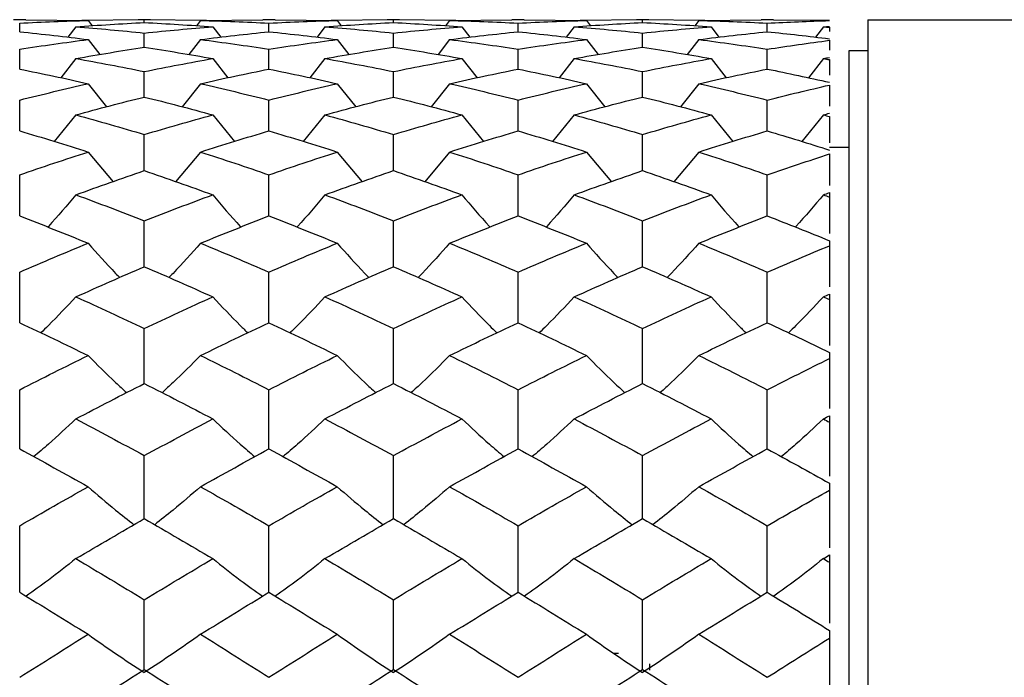
# Paper-space layout '_Right' of a CAD drawing. Units: inches. Extents: x -2.1 to 3.9, y -5.4 to 5.4.
# Drawn here: x -0.8 to -0.2, y -2.7 to -2.3 of the extents above; entities that cross this region are included whole.
import ezdxf

# ---------------------------------------------------------------- set-up
doc = ezdxf.new("R2010")
doc.units = ezdxf.units.IN
doc.header["$MEASUREMENT"] = 0

psp = doc.layouts.new('_Right')

# ---------------------------------------------------------------- linework, layer by layer
at = {"color": 7, "linetype": 'Continuous', "lineweight": 25}
for p, q in [((-0.80323, -2.32283), (-0.81099, -2.32283)), ((-0.80711, -2.33049), (-0.80711, -2.32505)), ((-0.80323, -2.32288), (-0.76386, -2.32334)), ((-0.77163, -2.32736), (-0.77663, -2.33395)), ((-0.72834, -2.32284), (-0.76774, -2.32329)), ((-0.76386, -2.32334), (-0.7613, -2.32672)), ((-0.72445, -2.32283), (-0.73222, -2.32283)), ((-0.72834, -2.32466), (-0.72834, -2.32284)), ((-0.68894, -2.32329), (-0.72834, -2.32284)), ((-0.69282, -2.32334), (-0.69538, -2.32672)), ((-0.69282, -2.32334), (-0.65348, -2.32288)), ((-0.68506, -2.32736), (-0.68006, -2.33395)), ((-0.64573, -2.32283), (-0.65348, -2.32283)), ((-0.64961, -2.33049), (-0.64961, -2.32505)), ((-0.64573, -2.32288), (-0.60639, -2.32334)), ((-0.61415, -2.32736), (-0.61915, -2.33395)), ((-0.57088, -2.32284), (-0.61027, -2.32329)), ((-0.60639, -2.32334), (-0.60383, -2.32672)), ((-0.56699, -2.32283), (-0.57476, -2.32283)), ((-0.57088, -2.32466), (-0.57088, -2.32284)), ((-0.53147, -2.32329), (-0.57088, -2.32284)), ((-0.53535, -2.32334), (-0.53791, -2.32672)), ((-0.53535, -2.32334), (-0.49598, -2.32288)), ((-0.52759, -2.32736), (-0.52258, -2.33395)), ((-0.48822, -2.32283), (-0.49598, -2.32283)), ((-0.4921, -2.33049), (-0.4921, -2.32505)), ((-0.48822, -2.32288), (-0.44891, -2.32334)), ((-0.45666, -2.32736), (-0.46165, -2.33395)), ((-0.41341, -2.32284), (-0.45278, -2.32329)), ((-0.44891, -2.32334), (-0.44635, -2.32672)), ((-0.40953, -2.32283), (-0.41729, -2.32283)), ((-0.41341, -2.32466), (-0.41341, -2.32284)), ((-0.37401, -2.32329), (-0.41341, -2.32284)), ((-0.37789, -2.32334), (-0.38045, -2.32672)), ((-0.37789, -2.32334), (-0.33849, -2.32288)), ((-0.37012, -2.32736), (-0.36512, -2.33395)), ((-0.33073, -2.32283), (-0.33849, -2.32283)), ((-0.33461, -2.33049), (-0.33461, -2.32505)), ((-0.33073, -2.32288), (-0.29528, -2.32324)), ((-0.29915, -2.32736), (-0.30412, -2.33391)), ((-0.27115, -2.32283), (-0.27115, -3.97638)), ((-0.27115, -2.32283), (-0.07874, -2.32283)), ((-0.72834, -2.34031), (-0.72834, -2.33128)), ((-0.57088, -2.34031), (-0.57088, -2.33128)), ((-0.41341, -2.34031), (-0.41341, -2.33128)), ((-0.29528, -2.32767), (-0.29528, -2.33038)), ((-0.76386, -2.3354), (-0.75654, -2.34493)), ((-0.69282, -2.3354), (-0.70014, -2.34493)), ((-0.60639, -2.3354), (-0.59907, -2.34493)), ((-0.53535, -2.3354), (-0.54267, -2.34493)), ((-0.44891, -2.3354), (-0.44159, -2.34493)), ((-0.37789, -2.3354), (-0.38521, -2.34493)), ((-0.29528, -2.33589), (-0.29528, -2.34219)), ((-0.80711, -2.35408), (-0.80711, -2.3415)), ((-0.64961, -2.35408), (-0.64961, -2.3415)), ((-0.4921, -2.35408), (-0.4921, -2.3415)), ((-0.33461, -2.35408), (-0.33461, -2.3415)), ((-0.27115, -2.34252), (-0.28296, -2.34252)), ((-0.28296, -2.34252), (-0.28296, -3.95669)), ((-0.77163, -2.34739), (-0.78115, -2.35962)), ((-0.68506, -2.34739), (-0.67555, -2.35962)), ((-0.61415, -2.34739), (-0.62366, -2.35962)), ((-0.52759, -2.34739), (-0.51807, -2.35962)), ((-0.45666, -2.34739), (-0.46616, -2.35962)), ((-0.37012, -2.34739), (-0.3606, -2.35962)), ((-0.29915, -2.34739), (-0.30864, -2.35959)), ((-0.29528, -2.34809), (-0.29528, -2.3579)), ((-0.72834, -2.37173), (-0.72834, -2.35565)), ((-0.57088, -2.37173), (-0.57088, -2.35565)), ((-0.41341, -2.37173), (-0.41341, -2.35565)), ((-0.76386, -2.3633), (-0.7522, -2.37796)), ((-0.69282, -2.3633), (-0.70448, -2.37796)), ((-0.60639, -2.3633), (-0.59474, -2.37796)), ((-0.53535, -2.3633), (-0.54701, -2.37796)), ((-0.44891, -2.3633), (-0.43726, -2.37796)), ((-0.37789, -2.3633), (-0.38955, -2.37796)), ((-0.29528, -2.36418), (-0.29528, -2.37745)), ((-0.80711, -2.39316), (-0.80711, -2.37367)), ((-0.64961, -2.39316), (-0.64961, -2.37367)), ((-0.4921, -2.39316), (-0.4921, -2.37367)), ((-0.33461, -2.39316), (-0.33461, -2.37367)), ((-0.77163, -2.38304), (-0.78535, -2.39988)), ((-0.68506, -2.38304), (-0.67135, -2.39988)), ((-0.61415, -2.38304), (-0.62787, -2.39988)), ((-0.52759, -2.38304), (-0.51386, -2.39988)), ((-0.45666, -2.38304), (-0.47036, -2.39988)), ((-0.37012, -2.38304), (-0.35639, -2.39988)), ((-0.29915, -2.38304), (-0.31284, -2.39986)), ((-0.29528, -2.38411), (-0.29528, -2.40074)), ((-0.72834, -2.41828), (-0.72834, -2.39547)), ((-0.57088, -2.41828), (-0.57088, -2.39547)), ((-0.41341, -2.41828), (-0.41341, -2.39547)), ((-0.76386, -2.40651), (-0.74808, -2.42527)), ((-0.69282, -2.40651), (-0.7086, -2.42527)), ((-0.60639, -2.40651), (-0.59061, -2.42527)), ((-0.53535, -2.40651), (-0.55113, -2.42527)), ((-0.44891, -2.40651), (-0.43314, -2.42527)), ((-0.37789, -2.40651), (-0.39367, -2.42527)), ((-0.29528, -2.40354), (-0.28296, -2.40354)), ((-0.29528, -2.40776), (-0.29528, -2.42766)), ((-0.80711, -2.44696), (-0.80711, -2.42095)), ((-0.64961, -2.44696), (-0.64961, -2.42095)), ((-0.4921, -2.44696), (-0.4921, -2.42095)), ((-0.33461, -2.44696), (-0.33461, -2.42095)), ((-0.29528, -2.43218), (-0.29528, -2.45807)), ((-0.72834, -2.47907), (-0.72834, -2.44998)), ((-0.57088, -2.47907), (-0.57088, -2.44998)), ((-0.41341, -2.47907), (-0.41341, -2.44998)), ((-0.29528, -2.46259), (-0.29528, -2.49183)), ((-0.80711, -2.51444), (-0.80711, -2.48241)), ((-0.64961, -2.51444), (-0.64961, -2.48241)), ((-0.4921, -2.51444), (-0.4921, -2.48241)), ((-0.33461, -2.51444), (-0.33461, -2.48241)), ((-0.29528, -2.49635), (-0.29528, -2.52877)), ((-0.72834, -2.5529), (-0.72834, -2.51809)), ((-0.57088, -2.5529), (-0.57088, -2.51809)), ((-0.41341, -2.5529), (-0.41341, -2.51809)), ((-0.29528, -2.5333), (-0.29528, -2.56872)), ((-0.80711, -2.59428), (-0.80711, -2.55686)), ((-0.64961, -2.59428), (-0.64961, -2.55686)), ((-0.4921, -2.59428), (-0.4921, -2.55686)), ((-0.33461, -2.59428), (-0.33461, -2.55686)), ((-0.29528, -2.57324), (-0.29528, -2.61147)), ((-0.72834, -2.63836), (-0.72834, -2.59851)), ((-0.57088, -2.63836), (-0.57088, -2.59851)), ((-0.41341, -2.63836), (-0.41341, -2.59851)), ((-0.29528, -2.61599), (-0.29528, -2.65682)), ((-0.80711, -2.68493), (-0.80711, -2.64284)), ((-0.64961, -2.68493), (-0.64961, -2.64284)), ((-0.4921, -2.68493), (-0.4921, -2.64284)), ((-0.33461, -2.68493), (-0.33461, -2.64284)), ((-0.29528, -2.66134), (-0.29528, -2.70455)), ((-0.72834, -2.73376), (-0.72834, -2.68964)), ((-0.57088, -2.73376), (-0.57088, -2.68964)), ((-0.41341, -2.73376), (-0.41341, -2.68964)), ((-0.29528, -2.70907), (-0.29528, -2.8071)), ((-0.4319, -2.72342), (-0.42863, -2.72342)), ((-0.40895, -2.73021), (-0.40895, -2.73415))]:
    psp.add_line(p, q, dxfattribs=at)
for points in [[(-0.80711, -2.32505), (-0.79272, -2.32428), (-0.77829, -2.32371), (-0.76386, -2.32334)], [(-0.77163, -2.32736), (-0.7572, -2.32626), (-0.74277, -2.32536), (-0.72834, -2.32466)], [(-0.77163, -2.32736), (-0.7572, -2.32847), (-0.74277, -2.32977), (-0.72834, -2.33128)], [(-0.72834, -2.32466), (-0.7139, -2.32536), (-0.69947, -2.32626), (-0.68506, -2.32736)], [(-0.72834, -2.33128), (-0.7139, -2.32977), (-0.69947, -2.32847), (-0.68506, -2.32736)], [(-0.69282, -2.32334), (-0.6784, -2.32371), (-0.66398, -2.32428), (-0.64961, -2.32505)], [(-0.64961, -2.32505), (-0.63523, -2.32428), (-0.62082, -2.32371), (-0.60639, -2.32334)], [(-0.61415, -2.32736), (-0.59974, -2.32626), (-0.58531, -2.32536), (-0.57088, -2.32466)], [(-0.61415, -2.32736), (-0.59974, -2.32847), (-0.58531, -2.32977), (-0.57088, -2.33128)], [(-0.57088, -2.32466), (-0.55644, -2.32536), (-0.54201, -2.32626), (-0.52759, -2.32736)], [(-0.57088, -2.33128), (-0.55644, -2.32977), (-0.54201, -2.32847), (-0.52759, -2.32736)], [(-0.53535, -2.32334), (-0.52092, -2.32371), (-0.5065, -2.32428), (-0.4921, -2.32505)], [(-0.4921, -2.32505), (-0.47769, -2.32428), (-0.46332, -2.32371), (-0.44891, -2.32334)], [(-0.45666, -2.32736), (-0.44227, -2.32626), (-0.42785, -2.32536), (-0.41341, -2.32466)], [(-0.45666, -2.32736), (-0.44227, -2.32847), (-0.42785, -2.32977), (-0.41341, -2.33128)], [(-0.41341, -2.32466), (-0.39899, -2.32536), (-0.38455, -2.32626), (-0.37012, -2.32736)], [(-0.41341, -2.33128), (-0.39899, -2.32977), (-0.38455, -2.32847), (-0.37012, -2.32736)], [(-0.37789, -2.32334), (-0.36346, -2.32371), (-0.34902, -2.32428), (-0.33461, -2.32505)], [(-0.33461, -2.32505), (-0.32148, -2.32435), (-0.30836, -2.32381), (-0.29528, -2.32344)], [(-0.29915, -2.32736), (-0.29786, -2.32726), (-0.29657, -2.32717), (-0.29528, -2.32707)], [(-0.29915, -2.32736), (-0.29786, -2.32746), (-0.29657, -2.32756), (-0.29528, -2.32767)], [(-0.80711, -2.33049), (-0.79272, -2.33192), (-0.77829, -2.33356), (-0.76386, -2.3354)], [(-0.69282, -2.3354), (-0.6784, -2.33356), (-0.66398, -2.33192), (-0.64961, -2.33049)], [(-0.64961, -2.33049), (-0.63523, -2.33192), (-0.62082, -2.33356), (-0.60639, -2.3354)], [(-0.53535, -2.3354), (-0.52092, -2.33356), (-0.5065, -2.33192), (-0.4921, -2.33049)], [(-0.4921, -2.33049), (-0.47769, -2.33192), (-0.46332, -2.33356), (-0.44891, -2.3354)], [(-0.37789, -2.3354), (-0.36346, -2.33356), (-0.34902, -2.33192), (-0.33461, -2.33049)], [(-0.33461, -2.33049), (-0.32148, -2.3318), (-0.30836, -2.33327), (-0.29528, -2.33491)], [(-0.80711, -2.3415), (-0.79272, -2.33927), (-0.77829, -2.33723), (-0.76386, -2.3354)], [(-0.69282, -2.3354), (-0.6784, -2.33723), (-0.66398, -2.33927), (-0.64961, -2.3415)], [(-0.64961, -2.3415), (-0.63523, -2.33927), (-0.62082, -2.33723), (-0.60639, -2.3354)], [(-0.53535, -2.3354), (-0.52092, -2.33723), (-0.5065, -2.33927), (-0.4921, -2.3415)], [(-0.4921, -2.3415), (-0.47769, -2.33926), (-0.46332, -2.33723), (-0.44891, -2.3354)], [(-0.37789, -2.3354), (-0.36346, -2.33723), (-0.34902, -2.33927), (-0.33461, -2.3415)], [(-0.33461, -2.3415), (-0.32148, -2.33946), (-0.30836, -2.3376), (-0.29528, -2.33589)], [(-0.77163, -2.34739), (-0.7572, -2.34484), (-0.74277, -2.34248), (-0.72834, -2.34031)], [(-0.72834, -2.34031), (-0.7139, -2.34248), (-0.69947, -2.34484), (-0.68506, -2.34739)], [(-0.61415, -2.34739), (-0.59974, -2.34484), (-0.58531, -2.34248), (-0.57088, -2.34031)], [(-0.57088, -2.34031), (-0.55644, -2.34248), (-0.54201, -2.34484), (-0.52759, -2.34739)], [(-0.45666, -2.34739), (-0.44227, -2.34484), (-0.42785, -2.34248), (-0.41341, -2.34031)], [(-0.41341, -2.34031), (-0.39899, -2.34248), (-0.38455, -2.34484), (-0.37012, -2.34739)], [(-0.77163, -2.34739), (-0.7572, -2.34995), (-0.74277, -2.3527), (-0.72834, -2.35565)], [(-0.72834, -2.35565), (-0.7139, -2.3527), (-0.69947, -2.34995), (-0.68506, -2.34739)], [(-0.61415, -2.34739), (-0.59974, -2.34995), (-0.58531, -2.3527), (-0.57088, -2.35565)], [(-0.57088, -2.35565), (-0.55644, -2.3527), (-0.54201, -2.34995), (-0.52759, -2.34739)], [(-0.45666, -2.34739), (-0.44227, -2.34995), (-0.42785, -2.3527), (-0.41341, -2.35565)], [(-0.41341, -2.35565), (-0.39899, -2.3527), (-0.38455, -2.34995), (-0.37012, -2.34739)], [(-0.29915, -2.34739), (-0.29786, -2.34716), (-0.29657, -2.34694), (-0.29528, -2.34671)], [(-0.29915, -2.34739), (-0.29786, -2.34762), (-0.29657, -2.34785), (-0.29528, -2.34809)], [(-0.80711, -2.35408), (-0.79272, -2.35696), (-0.77829, -2.36003), (-0.76386, -2.3633)], [(-0.69282, -2.3633), (-0.6784, -2.36003), (-0.66398, -2.35696), (-0.64961, -2.35408)], [(-0.64961, -2.35408), (-0.63523, -2.35696), (-0.62082, -2.36003), (-0.60639, -2.3633)], [(-0.53535, -2.3633), (-0.52092, -2.36003), (-0.5065, -2.35696), (-0.4921, -2.35408)], [(-0.4921, -2.35408), (-0.47769, -2.35696), (-0.46332, -2.36003), (-0.44891, -2.3633)], [(-0.37789, -2.3633), (-0.36346, -2.36003), (-0.34902, -2.35696), (-0.33461, -2.35408)], [(-0.33461, -2.35408), (-0.32148, -2.3567), (-0.30836, -2.35949), (-0.29528, -2.36243)], [(-0.80711, -2.37367), (-0.79272, -2.37003), (-0.77829, -2.36657), (-0.76386, -2.3633)], [(-0.69282, -2.3633), (-0.6784, -2.36657), (-0.66398, -2.37003), (-0.64961, -2.37367)], [(-0.64961, -2.37367), (-0.63523, -2.37003), (-0.62082, -2.36657), (-0.60639, -2.3633)], [(-0.53535, -2.3633), (-0.52092, -2.36657), (-0.5065, -2.37003), (-0.4921, -2.37367)], [(-0.4921, -2.37367), (-0.47769, -2.37002), (-0.46332, -2.36657), (-0.44891, -2.3633)], [(-0.37789, -2.3633), (-0.36346, -2.36657), (-0.34902, -2.37003), (-0.33461, -2.37367)], [(-0.33461, -2.37367), (-0.32148, -2.37035), (-0.30836, -2.36719), (-0.29528, -2.36418)], [(-0.77163, -2.38304), (-0.7572, -2.37908), (-0.74277, -2.37531), (-0.72834, -2.37173)], [(-0.72834, -2.37173), (-0.7139, -2.37531), (-0.69947, -2.37908), (-0.68506, -2.38304)], [(-0.61415, -2.38304), (-0.59974, -2.37908), (-0.58531, -2.37531), (-0.57088, -2.37173)], [(-0.57088, -2.37173), (-0.55644, -2.37531), (-0.54201, -2.37908), (-0.52759, -2.38304)], [(-0.45666, -2.38304), (-0.44227, -2.37908), (-0.42785, -2.37531), (-0.41341, -2.37173)], [(-0.41341, -2.37173), (-0.39899, -2.37531), (-0.38455, -2.37908), (-0.37012, -2.38304)], [(-0.77163, -2.38304), (-0.7572, -2.387), (-0.74277, -2.39114), (-0.72834, -2.39547)], [(-0.72834, -2.39547), (-0.7139, -2.39114), (-0.69947, -2.38699), (-0.68506, -2.38304)], [(-0.61415, -2.38304), (-0.59974, -2.38699), (-0.58531, -2.39114), (-0.57088, -2.39547)], [(-0.57088, -2.39547), (-0.55644, -2.39114), (-0.54201, -2.387), (-0.52759, -2.38304)], [(-0.45666, -2.38304), (-0.44227, -2.38699), (-0.42785, -2.39114), (-0.41341, -2.39547)], [(-0.41341, -2.39547), (-0.39899, -2.39114), (-0.38455, -2.387), (-0.37012, -2.38304)], [(-0.29915, -2.38304), (-0.29786, -2.38268), (-0.29657, -2.38233), (-0.29528, -2.38198)], [(-0.29915, -2.38304), (-0.29786, -2.38339), (-0.29657, -2.38375), (-0.29528, -2.38411)], [(-0.80711, -2.39316), (-0.79272, -2.39742), (-0.77829, -2.40187), (-0.76386, -2.40651)], [(-0.69282, -2.40651), (-0.6784, -2.40187), (-0.66398, -2.39742), (-0.64961, -2.39316)], [(-0.64961, -2.39316), (-0.63523, -2.39742), (-0.62082, -2.40187), (-0.60639, -2.40651)], [(-0.53535, -2.40651), (-0.52092, -2.40187), (-0.5065, -2.39742), (-0.4921, -2.39316)], [(-0.4921, -2.39316), (-0.47769, -2.39743), (-0.46332, -2.40187), (-0.44891, -2.40651)], [(-0.37789, -2.40651), (-0.36346, -2.40188), (-0.34902, -2.39742), (-0.33461, -2.39316)], [(-0.33461, -2.39316), (-0.32148, -2.39704), (-0.30836, -2.40108), (-0.29528, -2.40527)], [(-0.80711, -2.42095), (-0.79272, -2.41596), (-0.77829, -2.41114), (-0.76386, -2.40651)], [(-0.69282, -2.40651), (-0.6784, -2.41114), (-0.66398, -2.41596), (-0.64961, -2.42095)], [(-0.64961, -2.42095), (-0.63523, -2.41596), (-0.62082, -2.41114), (-0.60639, -2.40651)], [(-0.53535, -2.40651), (-0.52092, -2.41114), (-0.5065, -2.41596), (-0.4921, -2.42095)], [(-0.4921, -2.42095), (-0.47769, -2.41596), (-0.46332, -2.41114), (-0.44891, -2.40651)], [(-0.37789, -2.40651), (-0.36346, -2.41114), (-0.34902, -2.41596), (-0.33461, -2.42095)], [(-0.33461, -2.42095), (-0.32148, -2.4164), (-0.30836, -2.412), (-0.29528, -2.40776)], [(-0.77163, -2.4336), (-0.7572, -2.42832), (-0.74277, -2.42321), (-0.72834, -2.41828)], [(-0.72834, -2.41828), (-0.7139, -2.42321), (-0.69947, -2.42832), (-0.68506, -2.4336)], [(-0.61415, -2.4336), (-0.59974, -2.42832), (-0.58531, -2.42321), (-0.57088, -2.41828)], [(-0.57088, -2.41828), (-0.55644, -2.42321), (-0.54201, -2.42832), (-0.52759, -2.4336)], [(-0.45666, -2.4336), (-0.44227, -2.42832), (-0.42785, -2.42321), (-0.41341, -2.41828)], [(-0.41341, -2.41828), (-0.39899, -2.42321), (-0.38455, -2.42832), (-0.37012, -2.4336)], [(-0.29915, -2.4336), (-0.29786, -2.43313), (-0.29657, -2.43265), (-0.29528, -2.43218)], [(-0.77163, -2.4336), (-0.7572, -2.43888), (-0.74277, -2.44434), (-0.72834, -2.44998)], [(-0.72834, -2.44998), (-0.7139, -2.44434), (-0.69947, -2.43888), (-0.68506, -2.4336)], [(-0.61415, -2.4336), (-0.59974, -2.43888), (-0.58531, -2.44434), (-0.57088, -2.44998)], [(-0.57088, -2.44998), (-0.55644, -2.44434), (-0.54201, -2.43888), (-0.52759, -2.4336)], [(-0.45666, -2.4336), (-0.44227, -2.43888), (-0.42785, -2.44434), (-0.41341, -2.44998)], [(-0.41341, -2.44998), (-0.39899, -2.44435), (-0.38455, -2.43889), (-0.37012, -2.4336)], [(-0.29915, -2.4336), (-0.29786, -2.43408), (-0.29657, -2.43455), (-0.29528, -2.43503)], [(-0.80711, -2.44696), (-0.79272, -2.45253), (-0.77829, -2.45827), (-0.76386, -2.46418)], [(-0.69282, -2.46418), (-0.6784, -2.45827), (-0.66398, -2.45253), (-0.64961, -2.44696)], [(-0.64961, -2.44696), (-0.63523, -2.45253), (-0.62082, -2.45827), (-0.60639, -2.46418)], [(-0.53535, -2.46418), (-0.52092, -2.45827), (-0.5065, -2.45253), (-0.4921, -2.44696)], [(-0.4921, -2.44696), (-0.47769, -2.45253), (-0.46332, -2.45827), (-0.44891, -2.46418)], [(-0.37789, -2.46418), (-0.36346, -2.45827), (-0.34902, -2.45253), (-0.33461, -2.44696)], [(-0.33461, -2.44696), (-0.32148, -2.45203), (-0.30836, -2.45725), (-0.29528, -2.46259)], [(-0.80711, -2.48241), (-0.79272, -2.47617), (-0.77829, -2.47009), (-0.76386, -2.46418)], [(-0.69282, -2.46418), (-0.6784, -2.47009), (-0.66398, -2.47617), (-0.64961, -2.48241)], [(-0.64961, -2.48241), (-0.63523, -2.47617), (-0.62082, -2.47009), (-0.60639, -2.46418)], [(-0.53535, -2.46418), (-0.52092, -2.47009), (-0.5065, -2.47617), (-0.4921, -2.48241)], [(-0.4921, -2.48241), (-0.47769, -2.47617), (-0.46332, -2.47009), (-0.44891, -2.46418)], [(-0.37789, -2.46418), (-0.36346, -2.47009), (-0.34902, -2.47617), (-0.33461, -2.48241)], [(-0.33461, -2.48241), (-0.32148, -2.47673), (-0.30836, -2.47118), (-0.29528, -2.46578)], [(-0.77163, -2.4981), (-0.7572, -2.4916), (-0.74277, -2.48525), (-0.72834, -2.47907)], [(-0.72834, -2.47907), (-0.7139, -2.48525), (-0.69947, -2.4916), (-0.68506, -2.4981)], [(-0.61415, -2.4981), (-0.59974, -2.4916), (-0.58531, -2.48525), (-0.57088, -2.47907)], [(-0.57088, -2.47907), (-0.55644, -2.48525), (-0.54201, -2.4916), (-0.52759, -2.4981)], [(-0.45666, -2.4981), (-0.44227, -2.4916), (-0.42785, -2.48525), (-0.41341, -2.47907)], [(-0.41341, -2.47907), (-0.39899, -2.48525), (-0.38455, -2.49159), (-0.37012, -2.4981)], [(-0.77163, -2.4981), (-0.7572, -2.50461), (-0.74277, -2.51127), (-0.72834, -2.51809)], [(-0.72834, -2.51809), (-0.7139, -2.51127), (-0.69947, -2.50461), (-0.68506, -2.4981)], [(-0.61415, -2.4981), (-0.59974, -2.50461), (-0.58531, -2.51127), (-0.57088, -2.51809)], [(-0.57088, -2.51809), (-0.55644, -2.51127), (-0.54201, -2.50461), (-0.52759, -2.4981)], [(-0.45666, -2.4981), (-0.44227, -2.5046), (-0.42785, -2.51127), (-0.41341, -2.51809)], [(-0.41341, -2.51809), (-0.39899, -2.51127), (-0.38455, -2.50461), (-0.37012, -2.4981)], [(-0.29915, -2.4981), (-0.29786, -2.49752), (-0.29657, -2.49693), (-0.29528, -2.49635)], [(-0.29915, -2.4981), (-0.29786, -2.49869), (-0.29657, -2.49927), (-0.29528, -2.49986)], [(-0.80711, -2.51444), (-0.79272, -2.5212), (-0.77829, -2.52812), (-0.76386, -2.5352)], [(-0.69282, -2.5352), (-0.6784, -2.52812), (-0.66398, -2.5212), (-0.64961, -2.51444)], [(-0.64961, -2.51444), (-0.63523, -2.5212), (-0.62082, -2.52812), (-0.60639, -2.5352)], [(-0.53535, -2.5352), (-0.52092, -2.52812), (-0.5065, -2.5212), (-0.4921, -2.51444)], [(-0.4921, -2.51444), (-0.47769, -2.5212), (-0.46332, -2.52812), (-0.44891, -2.5352)], [(-0.37789, -2.5352), (-0.36346, -2.52812), (-0.34902, -2.5212), (-0.33461, -2.51444)], [(-0.33461, -2.51444), (-0.32148, -2.5206), (-0.30836, -2.52689), (-0.29528, -2.5333)], [(-0.80711, -2.55686), (-0.79272, -2.54949), (-0.77829, -2.54227), (-0.76386, -2.5352)], [(-0.69282, -2.5352), (-0.6784, -2.54227), (-0.66398, -2.54949), (-0.64961, -2.55686)], [(-0.64961, -2.55686), (-0.63523, -2.54949), (-0.62082, -2.54227), (-0.60639, -2.5352)], [(-0.53535, -2.5352), (-0.52092, -2.54227), (-0.5065, -2.54949), (-0.4921, -2.55686)], [(-0.4921, -2.55686), (-0.47769, -2.54949), (-0.46332, -2.54227), (-0.44891, -2.5352)], [(-0.37789, -2.5352), (-0.36346, -2.54227), (-0.34902, -2.54949), (-0.33461, -2.55686)], [(-0.33461, -2.55686), (-0.32148, -2.55015), (-0.30836, -2.54356), (-0.29528, -2.5371)], [(-0.77163, -2.57528), (-0.7572, -2.56768), (-0.74277, -2.56022), (-0.72834, -2.5529)], [(-0.72834, -2.5529), (-0.7139, -2.56022), (-0.69947, -2.56768), (-0.68506, -2.57528)], [(-0.61415, -2.57528), (-0.59974, -2.56768), (-0.58531, -2.56022), (-0.57088, -2.5529)], [(-0.57088, -2.5529), (-0.55644, -2.56022), (-0.54201, -2.56768), (-0.52759, -2.57528)], [(-0.45666, -2.57528), (-0.44227, -2.56768), (-0.42785, -2.56022), (-0.41341, -2.5529)], [(-0.41341, -2.5529), (-0.39899, -2.56022), (-0.38455, -2.56768), (-0.37012, -2.57528)], [(-0.77163, -2.57528), (-0.7572, -2.58288), (-0.74277, -2.59063), (-0.72834, -2.59851)], [(-0.72834, -2.59851), (-0.7139, -2.59063), (-0.69947, -2.58288), (-0.68506, -2.57528)], [(-0.61415, -2.57528), (-0.59974, -2.58288), (-0.58531, -2.59063), (-0.57088, -2.59851)], [(-0.57088, -2.59851), (-0.55644, -2.59063), (-0.54201, -2.58288), (-0.52759, -2.57528)], [(-0.45666, -2.57528), (-0.44227, -2.58288), (-0.42785, -2.59062), (-0.41341, -2.59851)], [(-0.41341, -2.59851), (-0.39899, -2.59063), (-0.38455, -2.58288), (-0.37012, -2.57528)], [(-0.29915, -2.57528), (-0.29786, -2.5746), (-0.29657, -2.57392), (-0.29528, -2.57324)], [(-0.29915, -2.57528), (-0.29786, -2.57596), (-0.29657, -2.57665), (-0.29528, -2.57733)], [(-0.80711, -2.59428), (-0.79272, -2.6021), (-0.77829, -2.61007), (-0.76386, -2.61817)], [(-0.69282, -2.61817), (-0.6784, -2.61007), (-0.66398, -2.6021), (-0.64961, -2.59428)], [(-0.64961, -2.59428), (-0.63523, -2.6021), (-0.62082, -2.61007), (-0.60639, -2.61817)], [(-0.53535, -2.61817), (-0.52092, -2.61007), (-0.5065, -2.6021), (-0.4921, -2.59428)], [(-0.4921, -2.59428), (-0.47769, -2.60211), (-0.46332, -2.61007), (-0.44891, -2.61817)], [(-0.37789, -2.61817), (-0.36346, -2.61007), (-0.34902, -2.6021), (-0.33461, -2.59428)], [(-0.33461, -2.59428), (-0.32148, -2.60141), (-0.30836, -2.60865), (-0.29528, -2.61599)], [(-0.80711, -2.64284), (-0.79272, -2.63449), (-0.77829, -2.62627), (-0.76386, -2.61817)], [(-0.69282, -2.61817), (-0.6784, -2.62627), (-0.66398, -2.63449), (-0.64961, -2.64284)], [(-0.64961, -2.64284), (-0.63523, -2.63449), (-0.62082, -2.62627), (-0.60639, -2.61817)], [(-0.53535, -2.61817), (-0.52092, -2.62627), (-0.5065, -2.63449), (-0.4921, -2.64284)], [(-0.4921, -2.64284), (-0.47769, -2.63449), (-0.46332, -2.62627), (-0.44891, -2.61817)], [(-0.37789, -2.61817), (-0.36346, -2.62626), (-0.34902, -2.63449), (-0.33461, -2.64284)], [(-0.33461, -2.64284), (-0.32148, -2.63524), (-0.30836, -2.62774), (-0.29528, -2.62035)], [(-0.77163, -2.66364), (-0.7572, -2.65509), (-0.74277, -2.64666), (-0.72834, -2.63836)], [(-0.72834, -2.63836), (-0.7139, -2.64666), (-0.69947, -2.6551), (-0.68506, -2.66364)], [(-0.61415, -2.66364), (-0.59974, -2.6551), (-0.58531, -2.64666), (-0.57088, -2.63836)], [(-0.57088, -2.63836), (-0.55644, -2.64666), (-0.54201, -2.65509), (-0.52759, -2.66364)], [(-0.45666, -2.66364), (-0.44227, -2.6551), (-0.42785, -2.64666), (-0.41341, -2.63836)], [(-0.41341, -2.63836), (-0.39899, -2.64666), (-0.38455, -2.65509), (-0.37012, -2.66364)], [(-0.29915, -2.66364), (-0.29786, -2.66287), (-0.29657, -2.66211), (-0.29528, -2.66134)], [(-0.77163, -2.66364), (-0.7572, -2.67219), (-0.74277, -2.68086), (-0.72834, -2.68964)], [(-0.72834, -2.68964), (-0.7139, -2.68086), (-0.69947, -2.67219), (-0.68506, -2.66364)], [(-0.61415, -2.66364), (-0.59974, -2.67219), (-0.58531, -2.68086), (-0.57088, -2.68964)], [(-0.57088, -2.68964), (-0.55644, -2.68086), (-0.54201, -2.67219), (-0.52759, -2.66364)], [(-0.45666, -2.66364), (-0.44227, -2.67219), (-0.42785, -2.68086), (-0.41341, -2.68964)], [(-0.41341, -2.68964), (-0.39899, -2.68086), (-0.38455, -2.67219), (-0.37012, -2.66364)], [(-0.29915, -2.66364), (-0.29786, -2.66441), (-0.29657, -2.66518), (-0.29528, -2.66595)], [(-0.80711, -2.68493), (-0.79272, -2.69366), (-0.77829, -2.70252), (-0.76386, -2.71148)], [(-0.69282, -2.71148), (-0.6784, -2.70252), (-0.66398, -2.69366), (-0.64961, -2.68493)], [(-0.64961, -2.68493), (-0.63523, -2.69366), (-0.62082, -2.70252), (-0.60639, -2.71148)], [(-0.53535, -2.71148), (-0.52092, -2.70252), (-0.5065, -2.69366), (-0.4921, -2.68493)], [(-0.4921, -2.68493), (-0.47769, -2.69367), (-0.46332, -2.70252), (-0.44891, -2.71148)], [(-0.37789, -2.71148), (-0.36346, -2.70252), (-0.34902, -2.69366), (-0.33461, -2.68493)], [(-0.33461, -2.68493), (-0.32148, -2.69289), (-0.30836, -2.70094), (-0.29528, -2.70907)], [(-0.80711, -2.73869), (-0.79272, -2.72952), (-0.77829, -2.72045), (-0.76386, -2.71148)], [(-0.76386, -2.71148), (-0.7525, -2.71971), (-0.74066, -2.72775), (-0.72834, -2.73557)], [(-0.69282, -2.71148), (-0.70418, -2.71971), (-0.71601, -2.72775), (-0.72834, -2.73557)], [(-0.69282, -2.71148), (-0.6784, -2.72045), (-0.66398, -2.72952), (-0.64961, -2.73869)], [(-0.64961, -2.73869), (-0.63523, -2.72952), (-0.62082, -2.72045), (-0.60639, -2.71148)], [(-0.60639, -2.71148), (-0.59503, -2.71971), (-0.5832, -2.72775), (-0.57088, -2.73557)], [(-0.53535, -2.71148), (-0.54671, -2.71971), (-0.55855, -2.72775), (-0.57088, -2.73557)], [(-0.53535, -2.71148), (-0.52092, -2.72045), (-0.5065, -2.72952), (-0.4921, -2.73869)], [(-0.4921, -2.73869), (-0.47769, -2.72951), (-0.46332, -2.72045), (-0.44891, -2.71148)], [(-0.44891, -2.71148), (-0.43756, -2.71971), (-0.42573, -2.72775), (-0.41341, -2.73557)], [(-0.37789, -2.71148), (-0.38925, -2.71971), (-0.40109, -2.72775), (-0.41341, -2.73557)], [(-0.37789, -2.71148), (-0.36346, -2.72045), (-0.34902, -2.72952), (-0.33461, -2.73869)], [(-0.33461, -2.73869), (-0.32148, -2.73034), (-0.30836, -2.72207), (-0.29528, -2.7139)], [(-0.77163, -2.76146), (-0.7572, -2.75213), (-0.74277, -2.74289), (-0.72834, -2.73376)], [(-0.72834, -2.73376), (-0.7139, -2.7429), (-0.69947, -2.75213), (-0.68506, -2.76146)], [(-0.61415, -2.76146), (-0.59974, -2.75213), (-0.58531, -2.7429), (-0.57088, -2.73376)], [(-0.57088, -2.73376), (-0.55644, -2.74289), (-0.54201, -2.75213), (-0.52759, -2.76146)], [(-0.45666, -2.76146), (-0.44227, -2.75213), (-0.42785, -2.7429), (-0.41341, -2.73376)], [(-0.41341, -2.73376), (-0.39899, -2.74289), (-0.38455, -2.75213), (-0.37012, -2.76146)]]:
    psp.add_open_spline(points, degree=3, dxfattribs=at)
for points, knots in [([(-0.77163, -2.4336), (-0.7773, -2.44032), (-0.78312, -2.4472), (-0.7893, -2.45383), (-0.78945, -2.45399)], [0, 0, 0, 0, 0.976078, 1, 1, 1, 1]), ([(-0.68506, -2.4336), (-0.67939, -2.44032), (-0.67358, -2.4472), (-0.6674, -2.45383), (-0.66725, -2.45399)], [0, 0, 0, 0, 0.976069, 1, 1, 1, 1]), ([(-0.61415, -2.4336), (-0.61983, -2.44032), (-0.62564, -2.4472), (-0.63181, -2.45383), (-0.63196, -2.45399)], [0, 0, 0, 0, 0.976069, 1, 1, 1, 1]), ([(-0.52759, -2.4336), (-0.52191, -2.44032), (-0.51609, -2.4472), (-0.50991, -2.45383), (-0.50976, -2.45399)], [0, 0, 0, 0, 0.976078, 1, 1, 1, 1]), ([(-0.45666, -2.4336), (-0.46233, -2.44032), (-0.46813, -2.4472), (-0.4743, -2.45384), (-0.47445, -2.454)], [0, 0, 0, 0, 0.976094, 1, 1, 1, 1]), ([(-0.37012, -2.4336), (-0.36444, -2.44032), (-0.35862, -2.4472), (-0.35244, -2.45384), (-0.35229, -2.45399)], [0, 0, 0, 0, 0.976082, 1, 1, 1, 1]), ([(-0.29915, -2.4336), (-0.30482, -2.44032), (-0.31062, -2.4472), (-0.31679, -2.45383), (-0.31694, -2.45399)], [0, 0, 0, 0, 0.9767376, 1, 1, 1, 1]), ([(-0.76386, -2.46418), (-0.75817, -2.47061), (-0.75166, -2.47795), (-0.74475, -2.48502), (-0.74388, -2.4859)], [0, 0, 0, 0, 0.875202, 1, 1, 1, 1]), ([(-0.69282, -2.46418), (-0.69851, -2.47061), (-0.70501, -2.47795), (-0.71193, -2.48502), (-0.71279, -2.4859)], [0, 0, 0, 0, 0.875191, 1, 1, 1, 1]), ([(-0.60639, -2.46418), (-0.6007, -2.47061), (-0.5942, -2.47795), (-0.58728, -2.48502), (-0.58642, -2.4859)], [0, 0, 0, 0, 0.8751915, 1, 1, 1, 1]), ([(-0.53535, -2.46418), (-0.54105, -2.47061), (-0.54755, -2.47795), (-0.55446, -2.48502), (-0.55533, -2.4859)], [0, 0, 0, 0, 0.875202, 1, 1, 1, 1]), ([(-0.44891, -2.46418), (-0.44322, -2.47061), (-0.43672, -2.47795), (-0.42981, -2.48502), (-0.42895, -2.4859)], [0, 0, 0, 0, 0.875178, 1, 1, 1, 1]), ([(-0.37789, -2.46418), (-0.38358, -2.47061), (-0.39009, -2.47794), (-0.397, -2.48502), (-0.39787, -2.4859)], [0, 0, 0, 0, 0.875209, 1, 1, 1, 1]), ([(-0.77163, -2.4981), (-0.77733, -2.5042), (-0.78452, -2.5119), (-0.79216, -2.51931), (-0.79374, -2.52085)], [0, 0, 0, 0, 0.792481, 1, 1, 1, 1]), ([(-0.68506, -2.4981), (-0.67937, -2.5042), (-0.67218, -2.51189), (-0.66455, -2.51931), (-0.66296, -2.52085)], [0, 0, 0, 0, 0.792484, 1, 1, 1, 1]), ([(-0.61415, -2.4981), (-0.61985, -2.5042), (-0.62703, -2.51189), (-0.63466, -2.51931), (-0.63625, -2.52085)], [0, 0, 0, 0, 0.792484, 1, 1, 1, 1]), ([(-0.52759, -2.4981), (-0.52189, -2.5042), (-0.5147, -2.5119), (-0.50705, -2.51931), (-0.50547, -2.52085)], [0, 0, 0, 0, 0.792481, 1, 1, 1, 1]), ([(-0.45666, -2.4981), (-0.46235, -2.5042), (-0.46953, -2.5119), (-0.47716, -2.51932), (-0.47874, -2.52086)], [0, 0, 0, 0, 0.792474, 1, 1, 1, 1]), ([(-0.37012, -2.4981), (-0.36442, -2.5042), (-0.35722, -2.5119), (-0.34958, -2.51932), (-0.34799, -2.52086)], [0, 0, 0, 0, 0.792477, 1, 1, 1, 1]), ([(-0.29915, -2.4981), (-0.30484, -2.5042), (-0.31201, -2.5119), (-0.31965, -2.51931), (-0.32123, -2.52085)], [0, 0, 0, 0, 0.792743, 1, 1, 1, 1]), ([(-0.76386, -2.5352), (-0.75815, -2.54094), (-0.75025, -2.5489), (-0.74185, -2.55656), (-0.73952, -2.55868)], [0, 0, 0, 0, 0.722747, 1, 1, 1, 1]), ([(-0.69282, -2.5352), (-0.69853, -2.54094), (-0.70643, -2.5489), (-0.71483, -2.55656), (-0.71716, -2.55869)], [0, 0, 0, 0, 0.722737, 1, 1, 1, 1]), ([(-0.60639, -2.5352), (-0.60068, -2.54094), (-0.59278, -2.5489), (-0.58439, -2.55656), (-0.58206, -2.55869)], [0, 0, 0, 0, 0.722737, 1, 1, 1, 1]), ([(-0.53535, -2.5352), (-0.54106, -2.54094), (-0.54896, -2.5489), (-0.55736, -2.55656), (-0.55969, -2.55868)], [0, 0, 0, 0, 0.722747, 1, 1, 1, 1]), ([(-0.44891, -2.5352), (-0.4432, -2.54094), (-0.43531, -2.5489), (-0.42692, -2.55656), (-0.42459, -2.55869)], [0, 0, 0, 0, 0.722726, 1, 1, 1, 1]), ([(-0.37789, -2.5352), (-0.3836, -2.54094), (-0.3915, -2.5489), (-0.3999, -2.55656), (-0.40223, -2.55868)], [0, 0, 0, 0, 0.722756, 1, 1, 1, 1]), ([(-0.77163, -2.57528), (-0.77734, -2.58065), (-0.786, -2.58878), (-0.7952, -2.59662), (-0.79833, -2.59929)], [0, 0, 0, 0, 0.660004, 1, 1, 1, 1]), ([(-0.68506, -2.57528), (-0.67935, -2.58065), (-0.67073, -2.58875), (-0.66158, -2.59656), (-0.6585, -2.59919)], [0, 0, 0, 0, 0.662691, 1, 1, 1, 1]), ([(-0.61415, -2.57528), (-0.61986, -2.58065), (-0.62851, -2.58878), (-0.6377, -2.59662), (-0.64083, -2.59929)], [0, 0, 0, 0, 0.659993, 1, 1, 1, 1]), ([(-0.52759, -2.57528), (-0.52187, -2.58065), (-0.51325, -2.58875), (-0.50409, -2.59656), (-0.501, -2.59919)], [0, 0, 0, 0, 0.662686, 1, 1, 1, 1]), ([(-0.45666, -2.57528), (-0.46236, -2.58065), (-0.47101, -2.58879), (-0.48019, -2.59662), (-0.48332, -2.59929)], [0, 0, 0, 0, 0.660031, 1, 1, 1, 1]), ([(-0.37012, -2.57528), (-0.3644, -2.58065), (-0.35578, -2.58875), (-0.34661, -2.59656), (-0.34352, -2.59919)], [0, 0, 0, 0, 0.66268, 1, 1, 1, 1]), ([(-0.29915, -2.57528), (-0.30485, -2.58065), (-0.3135, -2.58879), (-0.32269, -2.59662), (-0.32582, -2.59929)], [0, 0, 0, 0, 0.660052, 1, 1, 1, 1]), ([(-0.76386, -2.61817), (-0.75814, -2.62313), (-0.74875, -2.63127), (-0.73877, -2.63912), (-0.73488, -2.64218)], [0, 0, 0, 0, 0.609868, 1, 1, 1, 1]), ([(-0.69282, -2.61817), (-0.69854, -2.62313), (-0.70793, -2.63127), (-0.7179, -2.63912), (-0.72179, -2.64218)], [0, 0, 0, 0, 0.609861, 1, 1, 1, 1]), ([(-0.60639, -2.61817), (-0.60067, -2.62313), (-0.59129, -2.63127), (-0.58131, -2.63912), (-0.57742, -2.64218)], [0, 0, 0, 0, 0.609861, 1, 1, 1, 1]), ([(-0.53535, -2.61817), (-0.54108, -2.62313), (-0.55046, -2.63127), (-0.56044, -2.63912), (-0.56433, -2.64218)], [0, 0, 0, 0, 0.609868, 1, 1, 1, 1]), ([(-0.44891, -2.61817), (-0.44319, -2.62313), (-0.43381, -2.63128), (-0.42384, -2.63912), (-0.41995, -2.64218)], [0, 0, 0, 0, 0.609853, 1, 1, 1, 1]), ([(-0.37789, -2.61817), (-0.38362, -2.62313), (-0.393, -2.63127), (-0.40298, -2.63912), (-0.40687, -2.64218)], [0, 0, 0, 0, 0.6098745, 1, 1, 1, 1]), ([(-0.77163, -2.66364), (-0.77735, -2.66818), (-0.78753, -2.67624), (-0.79834, -2.68401), (-0.80307, -2.68741)], [0, 0, 0, 0, 0.562687, 1, 1, 1, 1]), ([(-0.68506, -2.66364), (-0.67934, -2.66818), (-0.66917, -2.67624), (-0.65837, -2.68401), (-0.65365, -2.68741)], [0, 0, 0, 0, 0.562691, 1, 1, 1, 1]), ([(-0.61415, -2.66364), (-0.61987, -2.66818), (-0.63004, -2.67624), (-0.64084, -2.68401), (-0.64556, -2.68741)], [0, 0, 0, 0, 0.562691, 1, 1, 1, 1]), ([(-0.52759, -2.66364), (-0.52186, -2.66818), (-0.51168, -2.67624), (-0.50087, -2.68401), (-0.49615, -2.68741)], [0, 0, 0, 0, 0.562687, 1, 1, 1, 1]), ([(-0.45666, -2.66364), (-0.46238, -2.66818), (-0.47253, -2.67624), (-0.48333, -2.68401), (-0.48805, -2.68741)], [0, 0, 0, 0, 0.562678, 1, 1, 1, 1]), ([(-0.37012, -2.66364), (-0.36439, -2.66818), (-0.35421, -2.67624), (-0.34339, -2.68401), (-0.33866, -2.68741)], [0, 0, 0, 0, 0.562682, 1, 1, 1, 1]), ([(-0.29915, -2.66364), (-0.30487, -2.66818), (-0.31503, -2.67625), (-0.32584, -2.68401), (-0.33056, -2.68741)], [0, 0, 0, 0, 0.562696, 1, 1, 1, 1])]:
    psp.add_open_spline(points, degree=3, knots=knots, dxfattribs=at)

doc.saveas('drawing.dxf')
